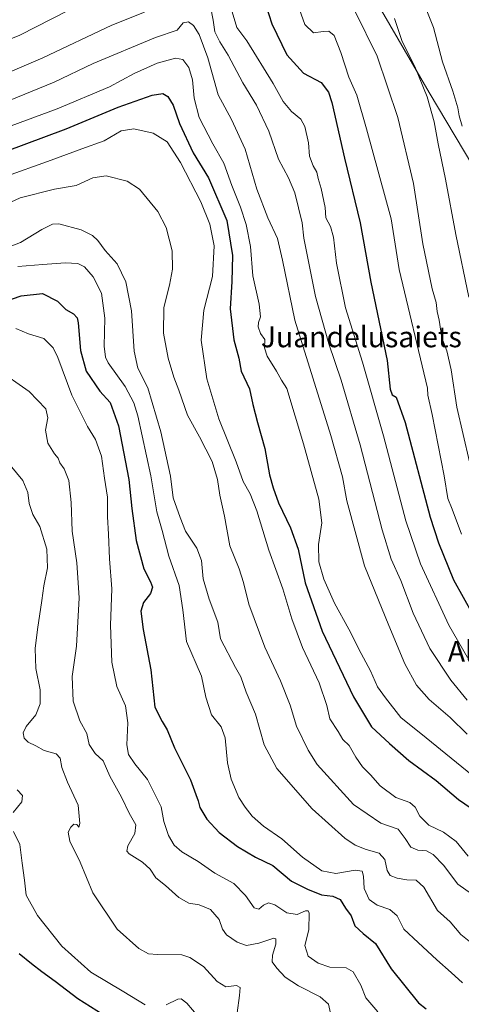
# Model space of a CAD drawing. Units: metres. Extents: x 624795 to 628257, y 4713360 to 4715736.
# Drawn here: x 626812 to 626982, y 4714735 to 4715114 of the extents above; entities that cross this region are included whole.
import ezdxf
from ezdxf.enums import TextEntityAlignment as Align

# ---------------------------------------------------------------- set-up
doc = ezdxf.new("R2010")
doc.units = ezdxf.units.M
doc.header["$MEASUREMENT"] = 0
for name, color, linetype, lineweight in [('Arbolado forestal CxS', 92, 'Continuous', 0), ('Curva de nivel maestra', 30, 'Continuous', 30), ('Curva de nivel normal', 30, 'Continuous', 0), ('Matorral CxS', 135, 'Continuous', 0), ('Texto cartográfico', 7, 'Continuous', 0)]:
    doc.layers.add(name, color=color, linetype=linetype, lineweight=lineweight)
doc.styles.add('Style-Arial', font='txt')

# ---------------------------------------------------------------- blocks, each defined once
blk = doc.blocks.new('*U14')
at = {"layer": 'Matorral CxS', "color": 135, "linetype": 'Continuous', "lineweight": 0}
blk.add_polyline3d([(626947.6691, 4715123.4577, 712.8802), (626969.1725, 4715086.1859, 715.272), (627002.3531, 4715030.4189, 723.8114), (627021.8199, 4714990.5855, 731.0757), (627028.8975, 4714973.7665, 734.0418), (627043.9393, 4714933.9329, 736.0227), (627043.9398, 4714925.9657, 734.3855), (627059.7807, 4714920.6707, 742.3727), (627070.8405, 4714915.8019, 747.1984), (627090.3076, 4714906.9499, 755.1238), (627131.4518, 4714875.5261, 754.9805), (627167.2885, 4714869.3291, 757.3676), (627203.5673, 4714866.6739, 752.7941), (627226.1303, 4714871.9847, 744.1993), (627226.8535, 4714857.8083, 739.4917), (627227.7909, 4714839.4361, 733.7247), (627249.1773, 4714816.7123, 718.2369), (627270.5651, 4714816.7121, 711.1715), (627282.5953, 4714831.4161, 711.0609), (627302.6457, 4714856.8129, 701.6992), (627321.3603, 4714882.2095, 691.7885)], dxfattribs=at)

msp = doc.modelspace()

# ---------------------------------------------------------------- linework, layer by layer
at = {"layer": 'Arbolado forestal CxS', "color": 92, "linetype": 'Continuous', "lineweight": 0}
for points in [[(626878.98, 4715225.13, 726.64), (626906.08, 4715192.45, 715.64), (626947.67, 4715123.46, 712.88), (626969.17, 4715086.19, 715.27), (627002.35, 4715030.42, 723.81), (627021.82, 4714990.59, 731.08), (627028.9, 4714973.77, 734.04)], [(627002.35, 4715030.42, 723.81), (626969.17, 4715086.19, 715.27), (626947.67, 4715123.46, 712.88)]]:
    msp.add_polyline3d(points, dxfattribs=at)
at = {"layer": 'Curva de nivel maestra', "color": 30, "linetype": 'Continuous', "lineweight": 30, "flags": 128}
for points, elevation in [([(626905.22, 4715123.61), (626908.67, 4715112.6), (626914.46, 4715100.78), (626920.88, 4715093.61), (626927.68, 4715090.08), (626930.49, 4715086.3), (626931.71, 4715082.42), (626936.67, 4715060.99), (626942.63, 4715036.1), (626946.71, 4715013.18), (626952.99, 4714983.13), (626954.24, 4714972.04), (626954.89, 4714969.94), (626956.49, 4714968.93), (626959.89, 4714959.27), (626969.61, 4714922.75), (626972.72, 4714912.94), (626978.59, 4714898.74), (626989.73, 4714878.65)], 700), ([(626805.85, 4715063.41), (626829.54, 4715072.3), (626849.54, 4715080.55), (626862.6, 4715085.18), (626866.77, 4715085.82), (626868.65, 4715084.63), (626870.73, 4715081.4), (626873.14, 4715074.28), (626878.35, 4715063.02), (626884.25, 4715053.36), (626891.34, 4715036.95), (626893.57, 4715023.53), (626893.32, 4715013.55), (626892.56, 4715003), (626894.08, 4714991), (626895.97, 4714984), (626896.86, 4714979.04), (626900.02, 4714972.24), (626901.38, 4714966.17), (626903.09, 4714959.22), (626905.96, 4714949.23), (626907.72, 4714939.08), (626909.17, 4714934.1), (626911.2, 4714928.33), (626915.88, 4714918.66), (626918.72, 4714910.51), (626921.45, 4714897.59), (626927.97, 4714878.87), (626940.1, 4714853.66), (626947.04, 4714842.15), (626953.92, 4714835.68), (626961.31, 4714829.16), (626971.82, 4714821.52), (626980.53, 4714814.21), (626988.2, 4714808.87)], 675), ([(626798.68, 4715003.31), (626812.22, 4715007.96), (626820.43, 4715008.86), (626826.2, 4715005.98), (626829.36, 4715002.74), (626832.3, 4715001.1), (626833.72, 4714999.54), (626834.19, 4714997.58), (626835.07, 4714986.97), (626837.22, 4714978.95), (626842.48, 4714971.24), (626846.41, 4714966.91), (626849.69, 4714957.94), (626853.58, 4714937.25), (626854.72, 4714926.19), (626856.51, 4714913.83), (626859.41, 4714902.94), (626861.97, 4714897.96), (626862.68, 4714895.82), (626861.95, 4714893.39), (626859.29, 4714889.94), (626858.26, 4714886.69), (626859.09, 4714879.51), (626862.14, 4714863.99), (626863.6, 4714849.74), (626866.47, 4714844.2), (626868.39, 4714840.94), (626871.19, 4714833.99), (626877.3, 4714821.72), (626879.42, 4714816.02), (626880.3, 4714813.64), (626880.97, 4714811.11), (626883.64, 4714806.56), (626888.38, 4714801.48), (626895.4, 4714796), (626902.4, 4714792), (626908.99, 4714788.78), (626916.24, 4714782.7), (626922.41, 4714779.58), (626927.7, 4714777.43), (626932.17, 4714776.99), (626934.96, 4714775.69), (626937, 4714772.32), (626939.19, 4714769.35), (626940.6, 4714765.59), (626943.75, 4714762.57), (626948.53, 4714758.69), (626954.51, 4714749), (626965.08, 4714735.91), (626968.02, 4714733.6)], 650), ([(626843.74, 4714731.34), (626834.02, 4714737.44), (626825.3, 4714744.06), (626820.12, 4714747.78), (626816.15, 4714750.92), (626811.38, 4714754.78)], 625)]:
    msp.add_lwpolyline(points, dxfattribs=dict(at, elevation=elevation))
at = {"layer": 'Curva de nivel normal', "color": 30, "linetype": 'Continuous', "lineweight": 0, "flags": 128}
for points, elevation in [([(626790.71, 4715099.89), (626811.65, 4715108.27), (626836.36, 4715120.9)], 695), ([(626967.25, 4715120.23), (626970.8, 4715111.27), (626974.27, 4715098.06), (626978.34, 4715086.8), (626980.24, 4715080.37), (626980.68, 4715077.23), (626981.87, 4715073.33)], 720), ([(626806.22, 4715093.43), (626820.59, 4715099.56), (626847.05, 4715112.14), (626859.67, 4715117.09)], 690), ([(626885.11, 4715119.27), (626886.11, 4715114.04), (626886.76, 4715109.56), (626888.63, 4715105.68), (626891.86, 4715100.62), (626897.5, 4715089.96), (626902.79, 4715081.36), (626907.51, 4715071.37), (626911.15, 4715060.52), (626915.12, 4715053.43), (626917.55, 4715047.61), (626920.38, 4715036.06), (626920.91, 4715030.18), (626925.47, 4715007.72), (626930.52, 4714989.56), (626935.29, 4714975.48), (626942.64, 4714950.69), (626951.06, 4714917.92), (626954.52, 4714906.66), (626958.27, 4714898.41), (626962.99, 4714885.8), (626969.41, 4714872.22), (626977.46, 4714860.03), (626983.77, 4714852.41)], 690), ([(626893.37, 4715117.32), (626895.15, 4715111.27), (626898.97, 4715106.17), (626909.17, 4715089.7), (626913.03, 4715082.81), (626916.18, 4715078.97), (626919.82, 4715075.94), (626921.41, 4715073.19), (626922.8, 4715066.88), (626923.16, 4715061.77), (626924.53, 4715057.99), (626925.96, 4715055.61), (626926.48, 4715053.13), (626927.59, 4715049.29), (626929.19, 4715041.92), (626929.39, 4715037.96), (626931.2, 4715034.6), (626932.39, 4715030.51), (626933.47, 4715020.61), (626937.05, 4715003.41), (626943.59, 4714982.45), (626951.65, 4714954.12), (626960.22, 4714921.34), (626965.85, 4714904.88), (626976.78, 4714881.21), (626983.93, 4714868.82)], 695), ([(626918.62, 4715119.98), (626921.4, 4715112.45), (626924.71, 4715109.19), (626928.37, 4715109.66), (626930.58, 4715109.82), (626932.65, 4715108.12), (626935.25, 4715101.62), (626938.3, 4715092.1), (626941.41, 4715085.21), (626945.13, 4715072.24), (626954.51, 4715037.64), (626957.59, 4715018.09), (626968.57, 4714972.5), (626968.72, 4714969.71), (626970.38, 4714962.34), (626975, 4714938.67), (626976.32, 4714930), (626978.04, 4714925.9), (626981.6, 4714916.26)], 705), ([(626940.6, 4715117.61), (626949.14, 4715100.15), (626957.17, 4715076.67), (626963.18, 4715051.25), (626966.75, 4715028.04), (626970.37, 4715010.61), (626971.82, 4715005.38), (626972.27, 4715001.93), (626972.99, 4714998.57), (626974.12, 4714991.85), (626975.94, 4714986.75), (626977.63, 4714979.44), (626979.84, 4714965.14), (626984.75, 4714944.04)], 710), ([(626807.95, 4715083.32), (626824.85, 4715090.24), (626839.95, 4715097.33), (626863.85, 4715107.34), (626872.2, 4715110.22), (626874.54, 4715113.04), (626876.54, 4715113.36), (626878.51, 4715112.05), (626880.68, 4715108.58), (626884.03, 4715099.62), (626888.03, 4715085.35), (626893.19, 4715075.78), (626898.37, 4715064.43), (626902.9, 4715048.99), (626907.14, 4715037.99), (626910.88, 4715030.01), (626912.74, 4715021.74), (626917.53, 4714998.66), (626931.36, 4714954.23), (626935.88, 4714938.29), (626937.57, 4714929.11), (626944.32, 4714904.13), (626953.64, 4714881.12), (626959.84, 4714866.32), (626964.36, 4714858.16), (626969.14, 4714852.62), (626977.25, 4714845.65), (626983.8, 4714839.31)], 685), ([(626955.85, 4715114.66), (626958.85, 4715105.85), (626963.72, 4715096.18), (626968.41, 4715084.54), (626971.1, 4715074.89), (626972.65, 4715066.45), (626975.5, 4715052.85), (626979.49, 4715031.52), (626984.4, 4715007.43)], 715), ([(626792.99, 4715067.82), (626826.03, 4715079.88), (626846.21, 4715088.44), (626855.72, 4715093.6), (626864.57, 4715097.57), (626871.56, 4715099.44), (626874.45, 4715098.93), (626876.66, 4715095.82), (626878.11, 4715091.06), (626878.76, 4715084.05), (626880.68, 4715076.64), (626885.9, 4715066.51), (626890.15, 4715059.05), (626893.3, 4715050.39), (626896.58, 4715042.12), (626898.76, 4715035.45), (626900.43, 4715027.02), (626901.4, 4715015.62), (626903.72, 4715004.8), (626904.28, 4714999.95), (626903.47, 4714997.78), (626903.36, 4714996.03), (626904.33, 4714993.46), (626905.94, 4714991.21), (626905.84, 4714987.99), (626906.79, 4714984.78), (626910.47, 4714979.03), (626912.39, 4714975.48), (626914.44, 4714972.38), (626920.84, 4714950.96), (626926.74, 4714929.67), (626927.94, 4714920.67), (626926.63, 4714912.32), (626926.72, 4714905.62), (626928.65, 4714899), (626932.82, 4714889.72), (626938.32, 4714879.7), (626943, 4714870.38), (626946.58, 4714863.62), (626949.32, 4714857.47), (626952.32, 4714853.29), (626958.3, 4714845.7), (626968.08, 4714837.91), (626989.33, 4714820.6)], 680), ([(626805.16, 4715053.52), (626823.77, 4715060.22), (626835.53, 4715064.58), (626844.19, 4715067.69), (626850.65, 4715071.52), (626855.5, 4715072.24), (626862.94, 4715070.55), (626868.4, 4715067.18), (626873.55, 4715059.33), (626881.31, 4715044.1), (626884.79, 4715035.57), (626886.41, 4715027.18), (626885.86, 4715015.37), (626882.45, 4715002.4), (626881.47, 4714990.92), (626883.63, 4714976.07), (626888.24, 4714960.67), (626894.87, 4714944.12), (626897.61, 4714936.48), (626900.31, 4714931.77), (626902.94, 4714925.28), (626907.54, 4714910.15), (626912.94, 4714895.28), (626916.36, 4714883.64), (626920.46, 4714872.63), (626926.92, 4714859.01), (626929.75, 4714850.29), (626930.93, 4714845.14), (626934.16, 4714840.3), (626936.03, 4714837.18), (626938.41, 4714834.89), (626940.96, 4714830.44), (626943.57, 4714826.72), (626946.64, 4714823.59), (626950.37, 4714819.44), (626956.4, 4714814.87), (626961.73, 4714813.01), (626963.81, 4714811.24), (626965.65, 4714807.75), (626969.09, 4714804.3), (626974.67, 4714801.58), (626979.56, 4714797.97), (626984.23, 4714792.34)], 670), ([(626802.55, 4715041.44), (626811.88, 4715045.64), (626825, 4715049.02), (626833.36, 4715050.41), (626839.83, 4715053.45), (626844.89, 4715054.11), (626853.04, 4715052.11), (626857.77, 4715049.02), (626864.78, 4715040.49), (626868.01, 4715034.32), (626870.24, 4715025.32), (626870.49, 4715018.2), (626869.33, 4715012.1), (626867.04, 4715003.48), (626866.96, 4714993.66), (626868.7, 4714984), (626870.95, 4714976.62), (626872.89, 4714971.71), (626876.21, 4714962.08), (626880.76, 4714953.7), (626885.65, 4714944.23), (626887.79, 4714937.26), (626888.65, 4714931.27), (626890.5, 4714923.24), (626892.48, 4714911.8), (626896.02, 4714902.96), (626897.69, 4714897.6), (626899.78, 4714889.36), (626905.95, 4714872.75), (626911.93, 4714859.8), (626915.68, 4714850.4), (626918.18, 4714842.38), (626922.57, 4714833.11), (626926.1, 4714827.58), (626940.08, 4714812.22), (626950.53, 4714805.02), (626957.21, 4714802.69), (626959.93, 4714799.08), (626962.16, 4714795.8), (626964.8, 4714794.68), (626968.17, 4714794.34), (626970.75, 4714793.03), (626974.68, 4714788.83), (626980.25, 4714781.57), (626987.71, 4714776.28)], 665), ([(626797.76, 4715023.14), (626811.98, 4715028.56), (626820.21, 4715033.45), (626824.27, 4715035.5), (626826.67, 4715035.71), (626835.32, 4715033.32), (626839.7, 4715031.19), (626841.76, 4715029.24), (626844.56, 4715025.48), (626849.09, 4715020.3), (626852.53, 4715013.32), (626854.65, 4715002.26), (626855.65, 4714986.68), (626857.1, 4714980.16), (626860.98, 4714972.58), (626865.93, 4714955.64), (626869.68, 4714938.62), (626870.72, 4714930.29), (626873.35, 4714922.67), (626875.43, 4714917.46), (626879.75, 4714910.91), (626881.6, 4714906.14), (626882.24, 4714899.09), (626884.57, 4714891.24), (626887.83, 4714882.37), (626888.96, 4714876.02), (626894.67, 4714865.01), (626896.78, 4714861.3), (626898.78, 4714855.43), (626902.42, 4714846.94), (626905.76, 4714835.23), (626910.59, 4714826.03), (626924.21, 4714810.56), (626936.8, 4714799.32), (626940.68, 4714796.56), (626944.89, 4714794.97), (626949.92, 4714793.55), (626952.12, 4714791.08), (626952.98, 4714786.84), (626954.15, 4714784.96), (626956.81, 4714783.87), (626960.55, 4714783.27), (626964.2, 4714783.12), (626967.19, 4714780.39), (626972.33, 4714771.45), (626977.26, 4714767.02), (626981.41, 4714762.18), (626985.87, 4714758.55)], 660), ([(626981.96, 4714743.59), (626977.66, 4714747.61), (626972.09, 4714752.5), (626964.9, 4714759.1), (626959.43, 4714764.26), (626956.87, 4714769.36), (626954.04, 4714771.82), (626949.15, 4714773.43), (626946.11, 4714775.67), (626944.22, 4714779.88), (626943.98, 4714784.59), (626943.38, 4714786.53), (626940.75, 4714786.9), (626933.25, 4714785.72), (626927.84, 4714786.65), (626920.44, 4714791.91), (626912.54, 4714799.02), (626905.48, 4714803.92), (626901.04, 4714807.72), (626898.41, 4714811.24), (626895.95, 4714814.86), (626892.99, 4714822.03), (626891.6, 4714828.28), (626890.66, 4714837.94), (626889.11, 4714842.12), (626885.48, 4714846.7), (626883.28, 4714853.52), (626881.57, 4714861.65), (626875.8, 4714874.94), (626874.46, 4714887.08), (626872.99, 4714896.46), (626869.06, 4714907.82), (626866.49, 4714917.68), (626864.41, 4714924.82), (626862.11, 4714938.69), (626857.11, 4714961.84), (626855.58, 4714966.8), (626852.26, 4714973.05), (626845.73, 4714982.19), (626844.6, 4714984.32), (626844.1, 4714988.56), (626844.42, 4714999.42), (626843.05, 4715009.05), (626839.94, 4715015.34), (626836.53, 4715019.13), (626834.02, 4715020.39), (626829.07, 4715020.66), (626820.53, 4715020.07), (626810.9, 4715019.29)], 655), ([(626949.4, 4714732.49), (626944.85, 4714737.83), (626942.92, 4714742.75), (626940, 4714747.83), (626937.19, 4714749.35), (626930.99, 4714749.68), (626926.44, 4714751.14), (626922.67, 4714753.9), (626921.29, 4714758.02), (626922.89, 4714764.02), (626922.96, 4714770.36), (626922.65, 4714771.28), (626921.55, 4714771.32), (626918.46, 4714769.9), (626914.4, 4714770.52), (626909.78, 4714773.59), (626907.43, 4714774.42), (626905.46, 4714773.51), (626903.61, 4714771.98), (626901.83, 4714772.49), (626898.46, 4714777.27), (626893.98, 4714781.84), (626886.7, 4714785.84), (626880.26, 4714790.23), (626874.07, 4714793.99), (626871.12, 4714796.59), (626868.88, 4714800.29), (626867.15, 4714805.72), (626866.07, 4714811.35), (626863.76, 4714816.01), (626860.82, 4714821.8), (626855.96, 4714827.83), (626853.46, 4714831.47), (626852.9, 4714835.17), (626853.25, 4714843.63), (626852.31, 4714850.17), (626849.06, 4714857.68), (626847.08, 4714866.98), (626846.6, 4714881.19), (626847.03, 4714895.2), (626846.17, 4714906.81), (626845.8, 4714916.26), (626845.42, 4714922.89), (626845.38, 4714930.5), (626844.32, 4714937.78), (626843.11, 4714946.25), (626840.81, 4714952.67), (626837.67, 4714957.67), (626831.68, 4714969.72), (626826.26, 4714984.2), (626824.49, 4714988), (626820.86, 4714991.54), (626814.97, 4714993.41), (626810.21, 4714995.42)], 645), ([(626931.25, 4714731.86), (626930.49, 4714735.36), (626927.28, 4714738.22), (626918.89, 4714742.46), (626913.84, 4714745.84), (626910.56, 4714749.18), (626908.76, 4714751.65), (626908.86, 4714754.22), (626910.22, 4714758.49), (626910.22, 4714760.49), (626909.39, 4714760.73), (626903.68, 4714758.83), (626898.85, 4714758), (626895.33, 4714759.28), (626891.27, 4714762.11), (626889.73, 4714764.21), (626888.38, 4714767.99), (626885.02, 4714771.85), (626880.65, 4714773.58), (626876.68, 4714774.28), (626872.87, 4714776.41), (626867.68, 4714781.01), (626864.07, 4714784.01), (626861.82, 4714787.35), (626858.92, 4714790), (626853.7, 4714793.29), (626852.87, 4714794.23), (626853.19, 4714796.33), (626855.97, 4714801.08), (626856.31, 4714804.44), (626853.77, 4714808.91), (626850.77, 4714815.06), (626846.32, 4714823.15), (626843.69, 4714829), (626840.64, 4714831.87), (626838.39, 4714835.27), (626837.53, 4714839.61), (626834.8, 4714844.48), (626832.17, 4714852.05), (626831.82, 4714861.54), (626833.54, 4714873.14), (626834.58, 4714891.77), (626833.64, 4714905.23), (626831.83, 4714917.42), (626831.47, 4714928.44), (626830.54, 4714936.86), (626828.8, 4714941.34), (626827.1, 4714943.68), (626826.43, 4714945.52), (626824.99, 4714947.12), (626822.51, 4714951.31), (626821.52, 4714956.29), (626822.42, 4714961.09), (626821.68, 4714964.45), (626815.31, 4714971.1), (626802.67, 4714979.86)], 640), ([(626807.92, 4714942.76), (626812.82, 4714936.95), (626814.78, 4714932.25), (626815.3, 4714928.1), (626816.65, 4714923.78), (626819.41, 4714919.2), (626822.06, 4714910.48), (626822.3, 4714903.35), (626820.95, 4714896.38), (626820.13, 4714890.67), (626818.47, 4714879.61), (626817.6, 4714872.2), (626817.8, 4714864.55), (626819.46, 4714856.36), (626819.5, 4714850.96), (626817.85, 4714846.72), (626814.07, 4714842.26), (626812.91, 4714839.82), (626813.34, 4714837.8), (626814.87, 4714836.23), (626817.78, 4714834.86), (626821.1, 4714833.04), (626825.67, 4714831.78), (626827.23, 4714830.06), (626827.84, 4714826.52), (626830.02, 4714820.86), (626834.16, 4714812.01), (626834.82, 4714804.92), (626834.43, 4714803.5), (626833.61, 4714804.51), (626832.52, 4714804.6), (626831.29, 4714803.53), (626830.24, 4714801.59), (626830.87, 4714798.09), (626834.93, 4714789.97), (626839.82, 4714778.24), (626849.19, 4714764.28), (626857.51, 4714756.82), (626861.2, 4714754.72), (626864.72, 4714754.52), (626874.03, 4714754.42), (626877.16, 4714753.38), (626882.38, 4714749.84), (626887.61, 4714744.09), (626890.9, 4714742.05), (626895.05, 4714742.59), (626896.41, 4714741.81), (626896.15, 4714738.75), (626895.27, 4714732.08)], 635), ([(626809.17, 4714809.1), (626812.42, 4714813.2), (626812.65, 4714815.68), (626810.6, 4714817.83)], 630), ([(626859.97, 4714735.18), (626851.73, 4714740.1), (626838.95, 4714747.71), (626827.84, 4714757.66), (626818.46, 4714769.48), (626814.08, 4714777.36), (626813.45, 4714783.13), (626812.53, 4714789.67), (626811.67, 4714796.81), (626809.25, 4714801.88)], 630), ([(626880.33, 4714730.66), (626875.92, 4714735.74), (626873.71, 4714737.38), (626872.51, 4714737.33), (626867.97, 4714735.08)], 630)]:
    msp.add_lwpolyline(points, dxfattribs=dict(at, elevation=elevation))
at = {"layer": 'Matorral CxS', "color": 135, "linetype": 'Continuous', "lineweight": 0}
msp.add_polyline3d([(626878.98, 4715225.13, 726.64), (626906.08, 4715192.45, 715.64), (626947.67, 4715123.46, 712.88), (626969.17, 4715086.19, 715.27), (627002.35, 4715030.42, 723.81), (627021.82, 4714990.59, 731.08), (627028.9, 4714973.77, 734.04)], dxfattribs=at)

# ---------------------------------------------------------------- block references
msp.add_blockref('*U14', (0, 0), dxfattribs=at)

# ---------------------------------------------------------------- texts
at = {"layer": 'Texto cartográfico', "color": 7, "linetype": 'Continuous', "lineweight": 0, "style": 'Style-Arial'}
for s, p in [('Juandelusaiets', (626943.07, 4714992.19)), ('Alto de Juandelusaiets', (627034.11, 4714871.21))]:
    msp.add_text(s, height=8, dxfattribs=at).set_placement(p, align=Align.MIDDLE_CENTER)

doc.saveas('drawing.dxf')
